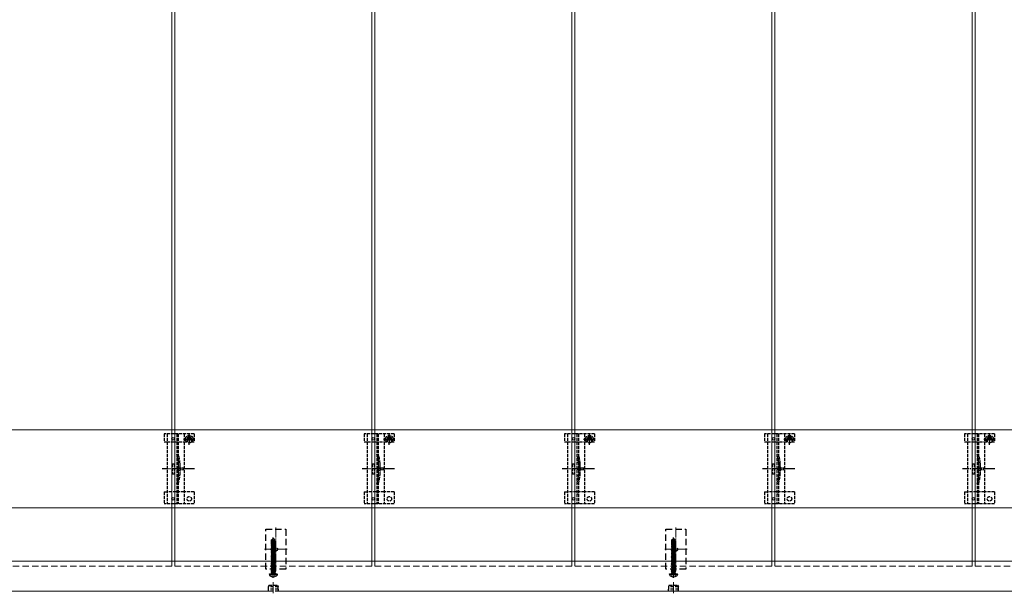
# Model space of a CAD drawing. Units: millimetres. Extents: x 0 to 10092, y 0 to 7128.
# Drawn here: x 4066 to 5050, y 2525 to 3099 of the extents above; entities that cross this region are included whole.
import ezdxf

# ---------------------------------------------------------------- set-up
doc = ezdxf.new("R2010")
doc.units = ezdxf.units.MM
for name, pattern in [('HIDDEN', [9.525, 6.35, -3.175]), ('YCENTER_1', [13, 10, -1, 1, -1]), ('YHIDDEN_1', [4, 3, -1])]:
    doc.linetypes.add(name, pattern=pattern)
for name, color, linetype, lineweight in [('YKK_11E', 7, 'Continuous', 13), ('YKK_12', 2, 'Continuous', 13), ('YKK_13', 4, 'Continuous', 30)]:
    doc.layers.add(name, color=color, linetype=linetype, lineweight=lineweight)

msp = doc.modelspace()

# ---------------------------------------------------------------- linework, layer by layer
at = {"layer": 'YKK_11E'}
for p, q in [((3822.59, 2688.23), (7416.59, 2688.23)), ((7416.59, 2610.23), (3822.59, 2610.23))]:
    msp.add_line(p, q, dxfattribs=at)
at = {"layer": 'YKK_12'}
for p, q in [((4218.09, 4946.73), (4218.09, 2556.73)), ((4421.09, 2556.73), (4421.09, 4946.73)), ((4618.09, 4946.73), (4618.09, 2556.73)), ((4821.09, 2556.73), (4821.09, 4946.73)), ((5018.09, 4946.73), (5018.09, 2556.73)), ((4221.09, 2556.73), (4221.09, 3746.73)), ((4418.09, 3746.73), (4418.09, 2556.73)), ((4621.09, 2556.73), (4621.09, 3746.73)), ((4818.09, 3746.73), (4818.09, 2556.73)), ((5021.09, 2556.73), (5021.09, 3746.73)), ((1230.09, 2556.73), (4317.09, 2556.73)), ((7409.09, 2556.73), (4322.09, 2556.73)), ((4317.09, 2526.73), (1222.09, 2526.73)), ((4322.09, 2526.73), (7417.09, 2526.73))]:
    msp.add_line(p, q, dxfattribs=at)
at = {"layer": 'YKK_12', "linetype": 'YCENTER_1'}
for p, q in [((4322.09, 2590.48), (4322.09, 2546.98)), ((4722.09, 2590.48), (4722.09, 2546.98)), ((4310.84, 2568.73), (4333.34, 2568.73)), ((4710.84, 2568.73), (4733.34, 2568.73))]:
    msp.add_line(p, q, dxfattribs=at)
at = {"layer": 'YKK_12', "linetype": 'HIDDEN'}
for p, q in [((4218.09, 2551.73), (4021.09, 2551.73)), ((4218.09, 2556.73), (4218.09, 2551.73)), ((4221.09, 2556.73), (4221.09, 2551.73)), ((4418.09, 2551.73), (4221.09, 2551.73)), ((4418.09, 2556.73), (4418.09, 2551.73)), ((4421.09, 2556.73), (4421.09, 2551.73)), ((4618.09, 2551.73), (4421.09, 2551.73)), ((4618.09, 2556.73), (4618.09, 2551.73)), ((4621.09, 2556.73), (4621.09, 2551.73)), ((4818.09, 2551.73), (4621.09, 2551.73)), ((4818.09, 2556.73), (4818.09, 2551.73)), ((4821.09, 2556.73), (4821.09, 2551.73)), ((5018.09, 2551.73), (4821.09, 2551.73)), ((5018.09, 2556.73), (5018.09, 2551.73)), ((5021.09, 2556.73), (5021.09, 2551.73)), ((5218.09, 2551.73), (5021.09, 2551.73))]:
    msp.add_line(p, q, dxfattribs=at)
at = {"layer": 'YKK_13', "linetype": 'YHIDDEN_1'}
for p, q in [((4210.59, 2684.23), (4210.59, 2676.43)), ((4240.59, 2684.23), (4210.59, 2684.23)), ((4213.59, 2684.23), (4213.59, 2614.23)), ((4223.09, 2684.23), (4223.09, 2614.23)), ((4224.59, 2684.23), (4224.59, 2614.23)), ((4229.84, 2679.11), (4241.34, 2679.11)), ((4230.59, 2684.23), (4230.59, 2614.23)), ((4233.34, 2679.23), (4233.34, 2676.43)), ((4234.36, 2679.52), (4233.54, 2679.52)), ((4233.54, 2679.52), (4233.54, 2678.7)), ((4233.54, 2678.7), (4234.36, 2678.7)), ((4236, 2681.16), (4235.18, 2681.16)), ((4235.18, 2681.16), (4235.18, 2680.34)), ((4235.18, 2677.88), (4235.18, 2677.06)), ((4235.59, 2673.36), (4235.59, 2684.86)), ((4236, 2680.34), (4236, 2681.16)), ((4236, 2677.06), (4236, 2677.88)), ((4237.64, 2679.52), (4236.82, 2679.52)), ((4236.82, 2678.7), (4237.64, 2678.7)), ((4237.64, 2678.7), (4237.64, 2679.52)), ((4237.84, 2679.23), (4237.84, 2676.43)), ((4240.59, 2684.23), (4240.59, 2676.43)), ((4410.59, 2684.23), (4410.59, 2676.43)), ((4440.59, 2684.23), (4410.59, 2684.23)), ((4413.59, 2684.23), (4413.59, 2614.23)), ((4423.09, 2684.23), (4423.09, 2614.23)), ((4424.59, 2684.23), (4424.59, 2614.23)), ((4429.84, 2679.11), (4441.34, 2679.11)), ((4430.59, 2684.23), (4430.59, 2614.23)), ((4433.34, 2679.23), (4433.34, 2676.43)), ((4434.36, 2679.52), (4433.54, 2679.52)), ((4433.54, 2679.52), (4433.54, 2678.7)), ((4433.54, 2678.7), (4434.36, 2678.7)), ((4436, 2681.16), (4435.18, 2681.16)), ((4435.18, 2681.16), (4435.18, 2680.34)), ((4435.18, 2677.88), (4435.18, 2677.06)), ((4435.59, 2673.36), (4435.59, 2684.86)), ((4436, 2680.34), (4436, 2681.16)), ((4436, 2677.06), (4436, 2677.88)), ((4437.64, 2679.52), (4436.82, 2679.52)), ((4436.82, 2678.7), (4437.64, 2678.7)), ((4437.64, 2678.7), (4437.64, 2679.52)), ((4437.84, 2679.23), (4437.84, 2676.43)), ((4440.59, 2684.23), (4440.59, 2676.43)), ((4610.59, 2684.23), (4610.59, 2676.43)), ((4640.59, 2684.23), (4610.59, 2684.23)), ((4613.59, 2684.23), (4613.59, 2614.23)), ((4623.09, 2684.23), (4623.09, 2614.23)), ((4624.59, 2684.23), (4624.59, 2614.23)), ((4629.84, 2679.11), (4641.34, 2679.11)), ((4630.59, 2684.23), (4630.59, 2614.23)), ((4633.34, 2679.23), (4633.34, 2676.43)), ((4634.36, 2679.52), (4633.54, 2679.52)), ((4633.54, 2679.52), (4633.54, 2678.7)), ((4633.54, 2678.7), (4634.36, 2678.7)), ((4636, 2681.16), (4635.18, 2681.16)), ((4635.18, 2681.16), (4635.18, 2680.34)), ((4635.18, 2677.88), (4635.18, 2677.06)), ((4635.59, 2673.36), (4635.59, 2684.86)), ((4636, 2680.34), (4636, 2681.16)), ((4636, 2677.06), (4636, 2677.88)), ((4637.64, 2679.52), (4636.82, 2679.52)), ((4636.82, 2678.7), (4637.64, 2678.7)), ((4637.64, 2678.7), (4637.64, 2679.52)), ((4637.84, 2679.23), (4637.84, 2676.43)), ((4640.59, 2684.23), (4640.59, 2676.43)), ((4810.59, 2684.23), (4810.59, 2676.43)), ((4840.59, 2684.23), (4810.59, 2684.23)), ((4813.59, 2684.23), (4813.59, 2614.23)), ((4823.09, 2684.23), (4823.09, 2614.23)), ((4824.59, 2684.23), (4824.59, 2614.23)), ((4829.84, 2679.11), (4841.34, 2679.11)), ((4830.59, 2684.23), (4830.59, 2614.23)), ((4833.34, 2679.23), (4833.34, 2676.43)), ((4834.36, 2679.52), (4833.54, 2679.52)), ((4833.54, 2679.52), (4833.54, 2678.7)), ((4833.54, 2678.7), (4834.36, 2678.7)), ((4836, 2681.16), (4835.18, 2681.16)), ((4835.18, 2681.16), (4835.18, 2680.34)), ((4835.18, 2677.88), (4835.18, 2677.06)), ((4835.59, 2673.36), (4835.59, 2684.86)), ((4836, 2680.34), (4836, 2681.16)), ((4836, 2677.06), (4836, 2677.88)), ((4837.64, 2679.52), (4836.82, 2679.52)), ((4836.82, 2678.7), (4837.64, 2678.7)), ((4837.64, 2678.7), (4837.64, 2679.52)), ((4837.84, 2679.23), (4837.84, 2676.43)), ((4840.59, 2684.23), (4840.59, 2676.43)), ((5010.59, 2684.23), (5010.59, 2676.43)), ((5040.59, 2684.23), (5010.59, 2684.23)), ((5013.59, 2684.23), (5013.59, 2614.23)), ((5023.09, 2684.23), (5023.09, 2614.23)), ((5024.59, 2684.23), (5024.59, 2614.23)), ((5029.84, 2679.11), (5041.34, 2679.11)), ((5030.59, 2684.23), (5030.59, 2614.23)), ((5033.34, 2679.23), (5033.34, 2676.43)), ((5034.36, 2679.52), (5033.54, 2679.52)), ((5033.54, 2679.52), (5033.54, 2678.7)), ((5033.54, 2678.7), (5034.36, 2678.7)), ((5036, 2681.16), (5035.18, 2681.16)), ((5035.18, 2681.16), (5035.18, 2680.34)), ((5035.18, 2677.88), (5035.18, 2677.06)), ((5035.59, 2673.36), (5035.59, 2684.86)), ((5036, 2680.34), (5036, 2681.16)), ((5036, 2677.06), (5036, 2677.88)), ((5037.64, 2679.52), (5036.82, 2679.52)), ((5036.82, 2678.7), (5037.64, 2678.7)), ((5037.64, 2678.7), (5037.64, 2679.52)), ((5037.84, 2679.23), (5037.84, 2676.43)), ((5040.59, 2684.23), (5040.59, 2676.43)), ((4210.59, 2676.43), (4213.59, 2676.43)), ((4213.63, 2676.43), (4230.59, 2676.43)), ((4230.59, 2676.43), (4233.34, 2676.43)), ((4235.18, 2677.06), (4236, 2677.06)), ((4237.84, 2676.43), (4240.59, 2676.43)), ((4410.59, 2676.43), (4413.59, 2676.43)), ((4413.63, 2676.43), (4430.59, 2676.43)), ((4430.59, 2676.43), (4433.34, 2676.43)), ((4435.18, 2677.06), (4436, 2677.06)), ((4437.84, 2676.43), (4440.59, 2676.43)), ((4610.59, 2676.43), (4613.59, 2676.43)), ((4613.63, 2676.43), (4630.59, 2676.43)), ((4630.59, 2676.43), (4633.34, 2676.43)), ((4635.18, 2677.06), (4636, 2677.06)), ((4637.84, 2676.43), (4640.59, 2676.43)), ((4810.59, 2676.43), (4813.59, 2676.43)), ((4813.63, 2676.43), (4830.59, 2676.43)), ((4830.59, 2676.43), (4833.34, 2676.43)), ((4835.18, 2677.06), (4836, 2677.06)), ((4837.84, 2676.43), (4840.59, 2676.43)), ((5010.59, 2676.43), (5013.59, 2676.43)), ((5013.63, 2676.43), (5030.59, 2676.43)), ((5030.59, 2676.43), (5033.34, 2676.43)), ((5035.18, 2677.06), (5036, 2677.06)), ((5037.84, 2676.43), (5040.59, 2676.43)), ((4218.59, 2654.23), (4218.59, 2644.23)), ((4218.59, 2654.23), (4220.59, 2654.23)), ((4220.59, 2654.23), (4220.59, 2644.23)), ((4224.89, 2654.34), (4224.89, 2644.13)), ((4418.59, 2654.23), (4418.59, 2644.23)), ((4418.59, 2654.23), (4420.59, 2654.23)), ((4420.59, 2654.23), (4420.59, 2644.23)), ((4424.89, 2654.34), (4424.89, 2644.13)), ((4618.59, 2654.23), (4618.59, 2644.23)), ((4618.59, 2654.23), (4620.59, 2654.23)), ((4620.59, 2654.23), (4620.59, 2644.23)), ((4624.89, 2654.34), (4624.89, 2644.13)), ((4818.59, 2654.23), (4818.59, 2644.23)), ((4818.59, 2654.23), (4820.59, 2654.23)), ((4820.59, 2654.23), (4820.59, 2644.23)), ((4824.89, 2654.34), (4824.89, 2644.13)), ((5018.59, 2654.23), (5018.59, 2644.23)), ((5018.59, 2654.23), (5020.59, 2654.23)), ((5020.59, 2654.23), (5020.59, 2644.23)), ((5024.89, 2654.34), (5024.89, 2644.13)), ((4218.59, 2644.23), (4220.59, 2644.23)), ((4418.59, 2644.23), (4420.59, 2644.23)), ((4618.59, 2644.23), (4620.59, 2644.23)), ((4818.59, 2644.23), (4820.59, 2644.23)), ((5018.59, 2644.23), (5020.59, 2644.23)), ((4210.59, 2626.23), (4210.59, 2614.23)), ((4210.59, 2626.23), (4213.59, 2626.23)), ((4230.59, 2626.23), (4213.59, 2626.23)), ((4240.59, 2626.23), (4230.59, 2626.23)), ((4240.59, 2626.23), (4240.59, 2614.23)), ((4410.59, 2626.23), (4410.59, 2614.23)), ((4410.59, 2626.23), (4413.59, 2626.23)), ((4430.59, 2626.23), (4413.59, 2626.23)), ((4440.59, 2626.23), (4430.59, 2626.23)), ((4440.59, 2626.23), (4440.59, 2614.23)), ((4610.59, 2626.23), (4610.59, 2614.23)), ((4610.59, 2626.23), (4613.59, 2626.23)), ((4630.59, 2626.23), (4613.59, 2626.23)), ((4640.59, 2626.23), (4630.59, 2626.23)), ((4640.59, 2626.23), (4640.59, 2614.23)), ((4810.59, 2626.23), (4810.59, 2614.23)), ((4810.59, 2626.23), (4813.59, 2626.23)), ((4830.59, 2626.23), (4813.59, 2626.23)), ((4840.59, 2626.23), (4830.59, 2626.23)), ((4840.59, 2626.23), (4840.59, 2614.23)), ((5010.59, 2626.23), (5010.59, 2614.23)), ((5010.59, 2626.23), (5013.59, 2626.23)), ((5030.59, 2626.23), (5013.59, 2626.23)), ((5040.59, 2626.23), (5030.59, 2626.23)), ((5040.59, 2626.23), (5040.59, 2614.23)), ((4240.59, 2614.23), (4210.59, 2614.23)), ((4440.59, 2614.23), (4410.59, 2614.23)), ((4640.59, 2614.23), (4610.59, 2614.23)), ((4840.59, 2614.23), (4810.59, 2614.23)), ((5040.59, 2614.23), (5010.59, 2614.23))]:
    msp.add_line(p, q, dxfattribs=at)
at = {"layer": 'YKK_13', "linetype": 'YCENTER_1'}
for p, q in [((4240.78, 2649.23), (4208.48, 2649.23)), ((4440.78, 2649.23), (4408.48, 2649.23)), ((4640.78, 2649.23), (4608.48, 2649.23)), ((4840.78, 2649.23), (4808.48, 2649.23)), ((5040.78, 2649.23), (5008.48, 2649.23))]:
    msp.add_line(p, q, dxfattribs=at)
at = {"layer": 'YKK_13', "linetype": 'YHIDDEN_1', "lineweight": 13, "ltscale": 0.5}
for p, q in [((4226.5, 2651.33), (4222.86, 2649.23)), ((4226.5, 2647.13), (4222.86, 2649.23)), ((4226.5, 2650.28), (4226.5, 2651.33)), ((4230, 2650.28), (4226.5, 2650.28)), ((4226.5, 2647.13), (4226.5, 2648.18)), ((4226.5, 2648.18), (4230, 2648.18)), ((4230, 2648.18), (4230, 2650.28)), ((4426.5, 2651.33), (4422.86, 2649.23)), ((4426.5, 2647.13), (4422.86, 2649.23)), ((4426.5, 2650.28), (4426.5, 2651.33)), ((4430, 2650.28), (4426.5, 2650.28)), ((4426.5, 2647.13), (4426.5, 2648.18)), ((4426.5, 2648.18), (4430, 2648.18)), ((4430, 2648.18), (4430, 2650.28)), ((4626.5, 2651.33), (4622.86, 2649.23)), ((4626.5, 2647.13), (4622.86, 2649.23)), ((4626.5, 2650.28), (4626.5, 2651.33)), ((4630, 2650.28), (4626.5, 2650.28)), ((4626.5, 2647.13), (4626.5, 2648.18)), ((4626.5, 2648.18), (4630, 2648.18)), ((4630, 2648.18), (4630, 2650.28)), ((4826.5, 2651.33), (4822.86, 2649.23)), ((4826.5, 2647.13), (4822.86, 2649.23)), ((4826.5, 2650.28), (4826.5, 2651.33)), ((4830, 2650.28), (4826.5, 2650.28)), ((4826.5, 2647.13), (4826.5, 2648.18)), ((4826.5, 2648.18), (4830, 2648.18)), ((4830, 2648.18), (4830, 2650.28)), ((5026.5, 2651.33), (5022.86, 2649.23)), ((5026.5, 2647.13), (5022.86, 2649.23)), ((5026.5, 2650.28), (5026.5, 2651.33)), ((5030, 2650.28), (5026.5, 2650.28)), ((5026.5, 2647.13), (5026.5, 2648.18)), ((5026.5, 2648.18), (5030, 2648.18)), ((5030, 2648.18), (5030, 2650.28))]:
    msp.add_line(p, q, dxfattribs=at)
at = {"layer": 'YKK_13', "linetype": 'YHIDDEN_1', "lineweight": 15}
for p, q in [((4226.39, 2654.54), (4226.39, 2643.92)), ((4426.39, 2654.54), (4426.39, 2643.92)), ((4626.39, 2654.54), (4626.39, 2643.92)), ((4826.39, 2654.54), (4826.39, 2643.92)), ((5026.39, 2654.54), (5026.39, 2643.92))]:
    msp.add_line(p, q, dxfattribs=at)
at = {"layer": 'YKK_13', "linetype": 'YHIDDEN_1', "ltscale": 0.5}
for p, q in [((4224.59, 2624.03), (4223.09, 2624.03)), ((4424.59, 2624.03), (4423.09, 2624.03)), ((4624.59, 2624.03), (4623.09, 2624.03)), ((4824.59, 2624.03), (4823.09, 2624.03)), ((5024.59, 2624.03), (5023.09, 2624.03)), ((4317.29, 2541.65), (4318.44, 2543.97)), ((4318.44, 2543.97), (4319.59, 2544.58)), ((4320.73, 2543.97), (4319.59, 2544.58)), ((4321.89, 2541.65), (4320.73, 2543.97)), ((4717.29, 2541.65), (4718.44, 2543.97)), ((4718.44, 2543.97), (4719.59, 2544.58)), ((4720.73, 2543.97), (4719.59, 2544.58)), ((4721.89, 2541.65), (4720.73, 2543.97))]:
    msp.add_line(p, q, dxfattribs=at)
at = {"layer": 'YKK_13', "linetype": 'HIDDEN'}
for p, q in [((4312.09, 2548.73), (4312.09, 2588.73)), ((4312.09, 2588.73), (4332.09, 2588.73)), ((4332.09, 2588.73), (4332.09, 2548.73)), ((4712.09, 2548.73), (4712.09, 2588.73)), ((4712.09, 2588.73), (4732.09, 2588.73)), ((4732.09, 2588.73), (4732.09, 2548.73)), ((4332.09, 2548.73), (4312.09, 2548.73)), ((4732.09, 2548.73), (4712.09, 2548.73))]:
    msp.add_line(p, q, dxfattribs=at)
at = {"layer": 'YKK_13', "linetype": 'Continuous', "ltscale": 0.5}
for p, q in [((4317.89, 2578.19), (4319.44, 2579.23)), ((4318.19, 2578.03), (4319.44, 2578.87)), ((4318.24, 2573.62), (4319.44, 2578.87)), ((4319.74, 2579.23), (4319.44, 2579.23)), ((4319.44, 2578.87), (4319.44, 2579.23)), ((4319.59, 2577.73), (4319.59, 2579.23)), ((4319.59, 2577.73), (4319.74, 2579.23)), ((4321.29, 2578.19), (4319.74, 2579.23)), ((4717.89, 2578.19), (4719.44, 2579.23)), ((4718.19, 2578.03), (4719.44, 2578.87)), ((4718.24, 2573.62), (4719.44, 2578.87)), ((4719.74, 2579.23), (4719.44, 2579.23)), ((4719.44, 2578.87), (4719.44, 2579.23)), ((4719.59, 2577.73), (4719.59, 2579.23)), ((4719.59, 2577.73), (4719.74, 2579.23)), ((4721.29, 2578.19), (4719.74, 2579.23)), ((4317.49, 2573.68), (4317.91, 2573.98)), ((4317.49, 2573.68), (4318.19, 2573.8)), ((4318.2, 2573.7), (4317.49, 2573.58)), ((4317.49, 2573.58), (4317.49, 2573.68)), ((4317.49, 2573.58), (4318.04, 2573.27)), ((4317.49, 2572.28), (4321.69, 2572.98)), ((4321.69, 2572.88), (4317.49, 2572.18)), ((4317.49, 2572.28), (4318.04, 2572.6)), ((4317.49, 2572.18), (4317.49, 2572.28)), ((4317.49, 2572.18), (4318.04, 2571.87)), ((4317.49, 2570.88), (4321.69, 2571.58)), ((4321.69, 2571.48), (4317.49, 2570.78)), ((4317.49, 2570.88), (4318.04, 2571.2)), ((4317.49, 2570.78), (4317.49, 2570.88)), ((4317.49, 2570.78), (4318.04, 2570.47)), ((4317.49, 2569.48), (4321.69, 2570.18)), ((4321.69, 2570.08), (4317.49, 2569.38)), ((4317.49, 2569.48), (4318.04, 2569.8)), ((4317.49, 2569.38), (4317.49, 2569.48)), ((4317.49, 2569.38), (4318.04, 2569.07)), ((4317.89, 2574.83), (4317.89, 2578.19)), ((4317.89, 2578.19), (4318.19, 2578.03)), ((4317.89, 2574.83), (4318.19, 2574.83)), ((4317.91, 2573.98), (4317.91, 2574.83)), ((4317.91, 2573.98), (4318.19, 2574.03)), ((4318.04, 2573.27), (4321.14, 2573.97)), ((4318.04, 2572.6), (4321.14, 2573.3)), ((4318.04, 2572.6), (4318.04, 2573.27)), ((4318.04, 2571.87), (4321.14, 2572.57)), ((4318.04, 2571.2), (4321.14, 2571.9)), ((4318.04, 2571.2), (4318.04, 2571.87)), ((4318.04, 2570.47), (4321.14, 2571.17)), ((4318.04, 2569.8), (4321.14, 2570.5)), ((4318.04, 2569.8), (4318.04, 2570.47)), ((4318.04, 2569.07), (4321.14, 2569.77)), ((4318.04, 2568.4), (4321.14, 2569.1)), ((4318.04, 2568.4), (4318.04, 2569.07)), ((4318.19, 2573.78), (4318.19, 2578.03)), ((4318.68, 2573.73), (4319.59, 2577.73)), ((4321.69, 2574.28), (4318.69, 2573.78)), ((4318.71, 2573.89), (4321.69, 2574.38)), ((4318.77, 2574.14), (4321.27, 2574.63)), ((4318.93, 2574.83), (4321.29, 2574.83)), ((4319.59, 2577.83), (4320.29, 2577.33)), ((4320.29, 2577.33), (4321.29, 2578.19)), ((4320.29, 2577.33), (4320.54, 2574.83)), ((4321.69, 2574.28), (4321.14, 2573.97)), ((4321.14, 2573.3), (4321.14, 2573.97)), ((4321.69, 2572.98), (4321.14, 2573.3)), ((4321.69, 2572.88), (4321.14, 2572.57)), ((4321.14, 2571.9), (4321.14, 2572.57)), ((4321.69, 2571.58), (4321.14, 2571.9)), ((4321.69, 2571.48), (4321.14, 2571.17)), ((4321.14, 2570.5), (4321.14, 2571.17)), ((4321.69, 2570.18), (4321.14, 2570.5)), ((4321.69, 2570.08), (4321.14, 2569.77)), ((4321.14, 2569.1), (4321.14, 2569.77)), ((4321.69, 2568.78), (4321.14, 2569.1)), ((4321.27, 2574.63), (4321.27, 2574.83)), ((4321.69, 2574.38), (4321.27, 2574.63)), ((4321.29, 2574.83), (4321.29, 2578.19)), ((4321.69, 2574.28), (4321.69, 2574.38)), ((4321.69, 2572.88), (4321.69, 2572.98)), ((4321.69, 2571.48), (4321.69, 2571.58)), ((4321.69, 2570.08), (4321.69, 2570.18)), ((4717.49, 2573.68), (4717.91, 2573.98)), ((4717.49, 2573.68), (4718.19, 2573.8)), ((4718.2, 2573.7), (4717.49, 2573.58)), ((4717.49, 2573.58), (4717.49, 2573.68)), ((4717.49, 2573.58), (4718.04, 2573.27)), ((4717.49, 2572.28), (4721.69, 2572.98)), ((4721.69, 2572.88), (4717.49, 2572.18)), ((4717.49, 2572.28), (4718.04, 2572.6)), ((4717.49, 2572.18), (4717.49, 2572.28)), ((4717.49, 2572.18), (4718.04, 2571.87)), ((4717.49, 2570.88), (4721.69, 2571.58)), ((4721.69, 2571.48), (4717.49, 2570.78)), ((4717.49, 2570.88), (4718.04, 2571.2)), ((4717.49, 2570.78), (4717.49, 2570.88)), ((4717.49, 2570.78), (4718.04, 2570.47)), ((4717.49, 2569.48), (4721.69, 2570.18)), ((4721.69, 2570.08), (4717.49, 2569.38)), ((4717.49, 2569.48), (4718.04, 2569.8)), ((4717.49, 2569.38), (4717.49, 2569.48)), ((4717.49, 2569.38), (4718.04, 2569.07)), ((4717.89, 2574.83), (4717.89, 2578.19)), ((4717.89, 2578.19), (4718.19, 2578.03)), ((4717.89, 2574.83), (4718.19, 2574.83)), ((4717.91, 2573.98), (4717.91, 2574.83)), ((4717.91, 2573.98), (4718.19, 2574.03)), ((4718.04, 2573.27), (4721.14, 2573.97)), ((4718.04, 2572.6), (4721.14, 2573.3)), ((4718.04, 2572.6), (4718.04, 2573.27)), ((4718.04, 2571.87), (4721.14, 2572.57)), ((4718.04, 2571.2), (4721.14, 2571.9)), ((4718.04, 2571.2), (4718.04, 2571.87)), ((4718.04, 2570.47), (4721.14, 2571.17)), ((4718.04, 2569.8), (4721.14, 2570.5)), ((4718.04, 2569.8), (4718.04, 2570.47)), ((4718.04, 2569.07), (4721.14, 2569.77)), ((4718.04, 2568.4), (4721.14, 2569.1)), ((4718.04, 2568.4), (4718.04, 2569.07)), ((4718.19, 2573.78), (4718.19, 2578.03)), ((4718.68, 2573.73), (4719.59, 2577.73)), ((4721.69, 2574.28), (4718.69, 2573.78)), ((4718.71, 2573.89), (4721.69, 2574.38)), ((4718.77, 2574.14), (4721.27, 2574.63)), ((4718.93, 2574.83), (4721.29, 2574.83)), ((4719.59, 2577.83), (4720.29, 2577.33)), ((4720.29, 2577.33), (4721.29, 2578.19)), ((4720.29, 2577.33), (4720.54, 2574.83)), ((4721.69, 2574.28), (4721.14, 2573.97)), ((4721.14, 2573.3), (4721.14, 2573.97)), ((4721.69, 2572.98), (4721.14, 2573.3)), ((4721.69, 2572.88), (4721.14, 2572.57)), ((4721.14, 2571.9), (4721.14, 2572.57)), ((4721.69, 2571.58), (4721.14, 2571.9)), ((4721.69, 2571.48), (4721.14, 2571.17)), ((4721.14, 2570.5), (4721.14, 2571.17)), ((4721.69, 2570.18), (4721.14, 2570.5)), ((4721.69, 2570.08), (4721.14, 2569.77)), ((4721.14, 2569.1), (4721.14, 2569.77)), ((4721.69, 2568.78), (4721.14, 2569.1)), ((4721.27, 2574.63), (4721.27, 2574.83)), ((4721.69, 2574.38), (4721.27, 2574.63)), ((4721.29, 2574.83), (4721.29, 2578.19)), ((4721.69, 2574.28), (4721.69, 2574.38)), ((4721.69, 2572.88), (4721.69, 2572.98)), ((4721.69, 2571.48), (4721.69, 2571.58)), ((4721.69, 2570.08), (4721.69, 2570.18)), ((4317.49, 2568.08), (4321.69, 2568.78)), ((4321.69, 2568.68), (4317.49, 2567.98)), ((4317.49, 2568.08), (4318.04, 2568.4)), ((4317.49, 2567.98), (4317.49, 2568.08)), ((4317.49, 2567.98), (4318.04, 2567.67)), ((4317.49, 2566.68), (4321.69, 2567.38)), ((4321.69, 2567.28), (4317.49, 2566.58)), ((4317.49, 2566.68), (4318.04, 2567)), ((4317.49, 2566.58), (4317.49, 2566.68)), ((4317.49, 2566.58), (4318.04, 2566.27)), ((4317.49, 2565.28), (4321.69, 2565.98)), ((4321.69, 2565.88), (4317.49, 2565.18)), ((4317.49, 2565.28), (4318.04, 2565.6)), ((4317.49, 2565.18), (4317.49, 2565.28)), ((4317.49, 2565.18), (4318.04, 2564.87)), ((4317.49, 2563.88), (4321.69, 2564.58)), ((4321.69, 2564.48), (4317.49, 2563.78)), ((4317.49, 2563.88), (4318.04, 2564.2)), ((4317.49, 2563.78), (4317.49, 2563.88)), ((4317.49, 2563.78), (4318.04, 2563.47)), ((4317.49, 2562.48), (4321.69, 2563.18)), ((4321.69, 2563.08), (4317.49, 2562.38)), ((4317.49, 2562.48), (4318.04, 2562.8)), ((4317.49, 2562.38), (4317.49, 2562.48)), ((4317.49, 2562.38), (4318.04, 2562.07)), ((4317.49, 2561.08), (4321.69, 2561.78)), ((4321.69, 2561.68), (4317.49, 2560.98)), ((4317.49, 2561.08), (4318.04, 2561.4)), ((4317.49, 2560.98), (4317.49, 2561.08)), ((4317.49, 2560.98), (4318.04, 2560.67)), ((4317.49, 2559.68), (4321.69, 2560.38)), ((4321.69, 2560.28), (4317.49, 2559.58)), ((4317.49, 2559.68), (4318.04, 2560)), ((4317.49, 2559.58), (4317.49, 2559.68)), ((4317.49, 2559.58), (4318.04, 2559.27)), ((4318.04, 2567.67), (4321.14, 2568.37)), ((4318.04, 2567), (4321.14, 2567.7)), ((4318.04, 2567), (4318.04, 2567.67)), ((4318.04, 2566.27), (4321.14, 2566.97)), ((4318.04, 2565.6), (4321.14, 2566.3)), ((4318.04, 2565.6), (4318.04, 2566.27)), ((4318.04, 2564.87), (4321.14, 2565.57)), ((4318.04, 2564.2), (4321.14, 2564.9)), ((4318.04, 2564.2), (4318.04, 2564.87)), ((4318.04, 2563.47), (4321.14, 2564.17)), ((4318.04, 2562.8), (4321.14, 2563.5)), ((4318.04, 2562.8), (4318.04, 2563.47)), ((4318.04, 2562.07), (4321.14, 2562.77)), ((4318.04, 2561.4), (4321.14, 2562.1)), ((4318.04, 2561.4), (4318.04, 2562.07)), ((4318.04, 2560.67), (4321.14, 2561.37)), ((4318.04, 2560), (4321.14, 2560.7)), ((4318.04, 2560), (4318.04, 2560.67)), ((4318.04, 2559.27), (4321.14, 2559.97)), ((4318.04, 2558.6), (4321.14, 2559.3)), ((4318.04, 2558.6), (4318.04, 2559.27)), ((4321.69, 2568.68), (4321.14, 2568.37)), ((4321.14, 2567.7), (4321.14, 2568.37)), ((4321.69, 2567.38), (4321.14, 2567.7)), ((4321.69, 2567.28), (4321.14, 2566.97)), ((4321.14, 2566.3), (4321.14, 2566.97)), ((4321.69, 2565.98), (4321.14, 2566.3)), ((4321.69, 2565.88), (4321.14, 2565.57)), ((4321.14, 2564.9), (4321.14, 2565.57)), ((4321.69, 2564.58), (4321.14, 2564.9)), ((4321.69, 2564.48), (4321.14, 2564.17)), ((4321.14, 2563.5), (4321.14, 2564.17)), ((4321.69, 2563.18), (4321.14, 2563.5)), ((4321.69, 2563.08), (4321.14, 2562.77)), ((4321.14, 2562.1), (4321.14, 2562.77)), ((4321.69, 2561.78), (4321.14, 2562.1)), ((4321.69, 2561.68), (4321.14, 2561.37)), ((4321.14, 2560.7), (4321.14, 2561.37)), ((4321.69, 2560.38), (4321.14, 2560.7)), ((4321.69, 2560.28), (4321.14, 2559.97)), ((4321.14, 2559.3), (4321.14, 2559.97)), ((4321.69, 2558.98), (4321.14, 2559.3)), ((4321.69, 2568.68), (4321.69, 2568.78)), ((4321.69, 2567.28), (4321.69, 2567.38)), ((4321.69, 2565.88), (4321.69, 2565.98)), ((4321.69, 2564.48), (4321.69, 2564.58)), ((4321.69, 2563.08), (4321.69, 2563.18)), ((4321.69, 2561.68), (4321.69, 2561.78)), ((4321.69, 2560.28), (4321.69, 2560.38)), ((4717.49, 2568.08), (4721.69, 2568.78)), ((4721.69, 2568.68), (4717.49, 2567.98)), ((4717.49, 2568.08), (4718.04, 2568.4)), ((4717.49, 2567.98), (4717.49, 2568.08)), ((4717.49, 2567.98), (4718.04, 2567.67)), ((4717.49, 2566.68), (4721.69, 2567.38)), ((4721.69, 2567.28), (4717.49, 2566.58)), ((4717.49, 2566.68), (4718.04, 2567)), ((4717.49, 2566.58), (4717.49, 2566.68)), ((4717.49, 2566.58), (4718.04, 2566.27)), ((4717.49, 2565.28), (4721.69, 2565.98)), ((4721.69, 2565.88), (4717.49, 2565.18)), ((4717.49, 2565.28), (4718.04, 2565.6)), ((4717.49, 2565.18), (4717.49, 2565.28)), ((4717.49, 2565.18), (4718.04, 2564.87)), ((4717.49, 2563.88), (4721.69, 2564.58)), ((4721.69, 2564.48), (4717.49, 2563.78)), ((4717.49, 2563.88), (4718.04, 2564.2)), ((4717.49, 2563.78), (4717.49, 2563.88)), ((4717.49, 2563.78), (4718.04, 2563.47)), ((4717.49, 2562.48), (4721.69, 2563.18)), ((4721.69, 2563.08), (4717.49, 2562.38)), ((4717.49, 2562.48), (4718.04, 2562.8)), ((4717.49, 2562.38), (4717.49, 2562.48)), ((4717.49, 2562.38), (4718.04, 2562.07)), ((4717.49, 2561.08), (4721.69, 2561.78)), ((4721.69, 2561.68), (4717.49, 2560.98)), ((4717.49, 2561.08), (4718.04, 2561.4)), ((4717.49, 2560.98), (4717.49, 2561.08)), ((4717.49, 2560.98), (4718.04, 2560.67)), ((4717.49, 2559.68), (4721.69, 2560.38)), ((4721.69, 2560.28), (4717.49, 2559.58)), ((4717.49, 2559.68), (4718.04, 2560)), ((4717.49, 2559.58), (4717.49, 2559.68)), ((4717.49, 2559.58), (4718.04, 2559.27)), ((4718.04, 2567.67), (4721.14, 2568.37)), ((4718.04, 2567), (4721.14, 2567.7)), ((4718.04, 2567), (4718.04, 2567.67)), ((4718.04, 2566.27), (4721.14, 2566.97)), ((4718.04, 2565.6), (4721.14, 2566.3)), ((4718.04, 2565.6), (4718.04, 2566.27)), ((4718.04, 2564.87), (4721.14, 2565.57)), ((4718.04, 2564.2), (4721.14, 2564.9)), ((4718.04, 2564.2), (4718.04, 2564.87)), ((4718.04, 2563.47), (4721.14, 2564.17)), ((4718.04, 2562.8), (4721.14, 2563.5)), ((4718.04, 2562.8), (4718.04, 2563.47)), ((4718.04, 2562.07), (4721.14, 2562.77)), ((4718.04, 2561.4), (4721.14, 2562.1)), ((4718.04, 2561.4), (4718.04, 2562.07)), ((4718.04, 2560.67), (4721.14, 2561.37)), ((4718.04, 2560), (4721.14, 2560.7)), ((4718.04, 2560), (4718.04, 2560.67)), ((4718.04, 2559.27), (4721.14, 2559.97)), ((4718.04, 2558.6), (4721.14, 2559.3)), ((4718.04, 2558.6), (4718.04, 2559.27)), ((4721.69, 2568.68), (4721.14, 2568.37)), ((4721.14, 2567.7), (4721.14, 2568.37)), ((4721.69, 2567.38), (4721.14, 2567.7)), ((4721.69, 2567.28), (4721.14, 2566.97)), ((4721.14, 2566.3), (4721.14, 2566.97)), ((4721.69, 2565.98), (4721.14, 2566.3)), ((4721.69, 2565.88), (4721.14, 2565.57)), ((4721.14, 2564.9), (4721.14, 2565.57)), ((4721.69, 2564.58), (4721.14, 2564.9)), ((4721.69, 2564.48), (4721.14, 2564.17)), ((4721.14, 2563.5), (4721.14, 2564.17)), ((4721.69, 2563.18), (4721.14, 2563.5)), ((4721.69, 2563.08), (4721.14, 2562.77)), ((4721.14, 2562.1), (4721.14, 2562.77)), ((4721.69, 2561.78), (4721.14, 2562.1)), ((4721.69, 2561.68), (4721.14, 2561.37)), ((4721.14, 2560.7), (4721.14, 2561.37)), ((4721.69, 2560.38), (4721.14, 2560.7)), ((4721.69, 2560.28), (4721.14, 2559.97)), ((4721.14, 2559.3), (4721.14, 2559.97)), ((4721.69, 2558.98), (4721.14, 2559.3)), ((4721.69, 2568.68), (4721.69, 2568.78)), ((4721.69, 2567.28), (4721.69, 2567.38)), ((4721.69, 2565.88), (4721.69, 2565.98)), ((4721.69, 2564.48), (4721.69, 2564.58)), ((4721.69, 2563.08), (4721.69, 2563.18)), ((4721.69, 2561.68), (4721.69, 2561.78)), ((4721.69, 2560.28), (4721.69, 2560.38)), ((4317.49, 2558.28), (4321.69, 2558.98)), ((4321.69, 2558.88), (4317.49, 2558.18)), ((4317.49, 2558.28), (4318.04, 2558.6)), ((4317.49, 2558.18), (4317.49, 2558.28)), ((4317.49, 2558.18), (4318.04, 2557.87)), ((4317.49, 2556.88), (4321.69, 2557.58)), ((4321.69, 2557.48), (4317.49, 2556.78)), ((4317.49, 2556.88), (4318.04, 2557.2)), ((4317.49, 2556.78), (4317.49, 2556.88)), ((4317.49, 2556.78), (4318.04, 2556.47)), ((4317.49, 2555.48), (4321.69, 2556.18)), ((4321.69, 2556.08), (4317.49, 2555.38)), ((4317.49, 2555.48), (4318.04, 2555.8)), ((4317.49, 2555.38), (4317.49, 2555.48)), ((4317.49, 2555.38), (4318.04, 2555.07)), ((4317.49, 2554.08), (4321.69, 2554.78)), ((4321.69, 2554.68), (4317.49, 2553.98)), ((4317.49, 2554.08), (4318.04, 2554.4)), ((4317.49, 2553.98), (4317.49, 2554.08)), ((4317.49, 2553.98), (4318.04, 2553.67)), ((4317.49, 2552.68), (4321.69, 2553.38)), ((4321.69, 2553.28), (4317.49, 2552.58)), ((4317.49, 2552.68), (4318.04, 2553)), ((4317.49, 2552.58), (4317.49, 2552.68)), ((4317.49, 2552.58), (4318.04, 2552.27)), ((4317.49, 2551.28), (4321.69, 2551.98)), ((4321.69, 2551.88), (4317.49, 2551.18)), ((4317.49, 2551.28), (4318.04, 2551.6)), ((4317.49, 2551.18), (4317.49, 2551.28)), ((4317.49, 2551.18), (4318.04, 2550.87)), ((4317.49, 2549.88), (4321.69, 2550.58)), ((4321.69, 2550.48), (4317.49, 2549.78)), ((4317.49, 2549.88), (4318.04, 2550.2)), ((4317.49, 2549.78), (4317.49, 2549.88)), ((4317.49, 2549.78), (4318.04, 2549.47)), ((4318.04, 2557.87), (4321.14, 2558.57)), ((4318.04, 2557.2), (4321.14, 2557.9)), ((4318.04, 2557.2), (4318.04, 2557.87)), ((4318.04, 2556.47), (4321.14, 2557.17)), ((4318.04, 2555.8), (4318.04, 2556.47)), ((4318.04, 2555.8), (4319.59, 2556.15)), ((4318.04, 2555.07), (4321.14, 2555.77)), ((4318.04, 2554.4), (4318.04, 2555.07)), ((4318.04, 2554.4), (4319.59, 2554.75)), ((4318.04, 2553.67), (4321.14, 2554.37)), ((4318.04, 2553), (4318.04, 2553.67)), ((4318.04, 2553), (4319.59, 2553.35)), ((4318.04, 2552.27), (4321.14, 2552.97)), ((4318.04, 2551.6), (4318.04, 2552.27)), ((4318.04, 2551.6), (4319.59, 2551.95)), ((4318.04, 2550.87), (4321.14, 2551.57)), ((4318.04, 2550.2), (4321.14, 2550.9)), ((4318.04, 2550.2), (4318.04, 2550.87)), ((4318.04, 2549.47), (4321.14, 2550.17)), ((4318.04, 2548.8), (4321.14, 2549.5)), ((4318.04, 2548.8), (4318.04, 2549.47)), ((4319.59, 2556.15), (4321.14, 2556.5)), ((4319.59, 2554.75), (4321.14, 2555.1)), ((4319.59, 2553.35), (4321.14, 2553.7)), ((4319.59, 2551.95), (4321.14, 2552.3)), ((4321.69, 2558.88), (4321.14, 2558.57)), ((4321.14, 2557.9), (4321.14, 2558.57)), ((4321.69, 2557.58), (4321.14, 2557.9)), ((4321.69, 2557.48), (4321.14, 2557.17)), ((4321.14, 2556.5), (4321.14, 2557.17)), ((4321.69, 2556.18), (4321.14, 2556.5)), ((4321.69, 2556.08), (4321.14, 2555.77)), ((4321.14, 2555.1), (4321.14, 2555.77)), ((4321.69, 2554.78), (4321.14, 2555.1)), ((4321.69, 2554.68), (4321.14, 2554.37)), ((4321.14, 2553.7), (4321.14, 2554.37)), ((4321.69, 2553.38), (4321.14, 2553.7)), ((4321.69, 2553.28), (4321.14, 2552.97)), ((4321.14, 2552.3), (4321.14, 2552.97)), ((4321.69, 2551.98), (4321.14, 2552.3)), ((4321.69, 2551.88), (4321.14, 2551.57)), ((4321.14, 2550.9), (4321.14, 2551.57)), ((4321.69, 2550.58), (4321.14, 2550.9)), ((4321.69, 2550.48), (4321.14, 2550.17)), ((4321.14, 2549.5), (4321.14, 2550.17)), ((4321.69, 2549.18), (4321.14, 2549.5)), ((4321.69, 2558.88), (4321.69, 2558.98)), ((4321.69, 2557.48), (4321.69, 2557.58)), ((4321.69, 2556.08), (4321.69, 2556.18)), ((4321.69, 2554.68), (4321.69, 2554.78)), ((4321.69, 2553.28), (4321.69, 2553.38)), ((4321.69, 2551.88), (4321.69, 2551.98)), ((4321.69, 2550.48), (4321.69, 2550.58)), ((4717.49, 2558.28), (4721.69, 2558.98)), ((4721.69, 2558.88), (4717.49, 2558.18)), ((4717.49, 2558.28), (4718.04, 2558.6)), ((4717.49, 2558.18), (4717.49, 2558.28)), ((4717.49, 2558.18), (4718.04, 2557.87)), ((4717.49, 2556.88), (4721.69, 2557.58)), ((4721.69, 2557.48), (4717.49, 2556.78)), ((4717.49, 2556.88), (4718.04, 2557.2)), ((4717.49, 2556.78), (4717.49, 2556.88)), ((4717.49, 2556.78), (4718.04, 2556.47)), ((4717.49, 2555.48), (4721.69, 2556.18)), ((4721.69, 2556.08), (4717.49, 2555.38)), ((4717.49, 2555.48), (4718.04, 2555.8)), ((4717.49, 2555.38), (4717.49, 2555.48)), ((4717.49, 2555.38), (4718.04, 2555.07)), ((4717.49, 2554.08), (4721.69, 2554.78)), ((4721.69, 2554.68), (4717.49, 2553.98)), ((4717.49, 2554.08), (4718.04, 2554.4)), ((4717.49, 2553.98), (4717.49, 2554.08)), ((4717.49, 2553.98), (4718.04, 2553.67)), ((4717.49, 2552.68), (4721.69, 2553.38)), ((4721.69, 2553.28), (4717.49, 2552.58)), ((4717.49, 2552.68), (4718.04, 2553)), ((4717.49, 2552.58), (4717.49, 2552.68)), ((4717.49, 2552.58), (4718.04, 2552.27)), ((4717.49, 2551.28), (4721.69, 2551.98)), ((4721.69, 2551.88), (4717.49, 2551.18)), ((4717.49, 2551.28), (4718.04, 2551.6)), ((4717.49, 2551.18), (4717.49, 2551.28)), ((4717.49, 2551.18), (4718.04, 2550.87)), ((4717.49, 2549.88), (4721.69, 2550.58)), ((4721.69, 2550.48), (4717.49, 2549.78)), ((4717.49, 2549.88), (4718.04, 2550.2)), ((4717.49, 2549.78), (4717.49, 2549.88)), ((4717.49, 2549.78), (4718.04, 2549.47)), ((4718.04, 2557.87), (4721.14, 2558.57)), ((4718.04, 2557.2), (4721.14, 2557.9)), ((4718.04, 2557.2), (4718.04, 2557.87)), ((4718.04, 2556.47), (4721.14, 2557.17)), ((4718.04, 2555.8), (4718.04, 2556.47)), ((4718.04, 2555.8), (4719.59, 2556.15)), ((4718.04, 2555.07), (4721.14, 2555.77)), ((4718.04, 2554.4), (4718.04, 2555.07)), ((4718.04, 2554.4), (4719.59, 2554.75)), ((4718.04, 2553.67), (4721.14, 2554.37)), ((4718.04, 2553), (4718.04, 2553.67)), ((4718.04, 2553), (4719.59, 2553.35)), ((4718.04, 2552.27), (4721.14, 2552.97)), ((4718.04, 2551.6), (4718.04, 2552.27)), ((4718.04, 2551.6), (4719.59, 2551.95)), ((4718.04, 2550.87), (4721.14, 2551.57)), ((4718.04, 2550.2), (4721.14, 2550.9)), ((4718.04, 2550.2), (4718.04, 2550.87)), ((4718.04, 2549.47), (4721.14, 2550.17)), ((4718.04, 2548.8), (4721.14, 2549.5)), ((4718.04, 2548.8), (4718.04, 2549.47)), ((4719.59, 2556.15), (4721.14, 2556.5)), ((4719.59, 2554.75), (4721.14, 2555.1)), ((4719.59, 2553.35), (4721.14, 2553.7)), ((4719.59, 2551.95), (4721.14, 2552.3)), ((4721.69, 2558.88), (4721.14, 2558.57)), ((4721.14, 2557.9), (4721.14, 2558.57)), ((4721.69, 2557.58), (4721.14, 2557.9)), ((4721.69, 2557.48), (4721.14, 2557.17)), ((4721.14, 2556.5), (4721.14, 2557.17)), ((4721.69, 2556.18), (4721.14, 2556.5)), ((4721.69, 2556.08), (4721.14, 2555.77)), ((4721.14, 2555.1), (4721.14, 2555.77)), ((4721.69, 2554.78), (4721.14, 2555.1)), ((4721.69, 2554.68), (4721.14, 2554.37)), ((4721.14, 2553.7), (4721.14, 2554.37)), ((4721.69, 2553.38), (4721.14, 2553.7)), ((4721.69, 2553.28), (4721.14, 2552.97)), ((4721.14, 2552.3), (4721.14, 2552.97)), ((4721.69, 2551.98), (4721.14, 2552.3)), ((4721.69, 2551.88), (4721.14, 2551.57)), ((4721.14, 2550.9), (4721.14, 2551.57)), ((4721.69, 2550.58), (4721.14, 2550.9)), ((4721.69, 2550.48), (4721.14, 2550.17)), ((4721.14, 2549.5), (4721.14, 2550.17)), ((4721.69, 2549.18), (4721.14, 2549.5)), ((4721.69, 2558.88), (4721.69, 2558.98)), ((4721.69, 2557.48), (4721.69, 2557.58)), ((4721.69, 2556.08), (4721.69, 2556.18)), ((4721.69, 2554.68), (4721.69, 2554.78)), ((4721.69, 2553.28), (4721.69, 2553.38)), ((4721.69, 2551.88), (4721.69, 2551.98)), ((4721.69, 2550.48), (4721.69, 2550.58)), ((4315.68, 2543.73), (4315.76, 2544.23)), ((4315.68, 2543.73), (4315.85, 2542.76)), ((4315.68, 2543.73), (4323.5, 2543.73)), ((4315.76, 2544.23), (4323.41, 2544.23)), ((4317.49, 2548.48), (4321.69, 2549.18)), ((4321.69, 2549.08), (4317.49, 2548.38)), ((4317.49, 2548.48), (4318.04, 2548.8)), ((4317.49, 2548.38), (4317.49, 2548.48)), ((4317.49, 2548.38), (4318.04, 2548.07)), ((4317.49, 2547.08), (4321.69, 2547.78)), ((4321.69, 2547.68), (4317.49, 2546.98)), ((4317.49, 2547.08), (4318.04, 2547.4)), ((4317.49, 2546.98), (4317.49, 2547.08)), ((4317.49, 2546.98), (4318.04, 2546.67)), ((4317.49, 2545.68), (4321.69, 2546.38)), ((4321.69, 2546.28), (4317.49, 2545.58)), ((4317.49, 2545.68), (4318.04, 2546)), ((4317.49, 2545.58), (4317.49, 2545.68)), ((4317.49, 2545.58), (4318.04, 2545.27)), ((4318.04, 2548.07), (4321.14, 2548.77)), ((4318.04, 2547.4), (4321.14, 2548.1)), ((4318.04, 2547.4), (4318.04, 2548.07)), ((4318.04, 2546.67), (4321.14, 2547.37)), ((4318.04, 2546), (4321.14, 2546.7)), ((4318.04, 2546), (4318.04, 2546.67)), ((4318.04, 2545.27), (4321.14, 2545.97)), ((4318.04, 2544.43), (4318.04, 2545.27)), ((4321.14, 2545.3), (4318.09, 2544.38)), ((4318.09, 2544.38), (4321.69, 2544.98)), ((4321.69, 2544.88), (4318.09, 2544.28)), ((4318.09, 2544.28), (4321.14, 2544.57)), ((4318.09, 2544.28), (4318.09, 2544.38)), ((4321.69, 2549.08), (4321.14, 2548.77)), ((4321.14, 2548.1), (4321.14, 2548.77)), ((4321.69, 2547.78), (4321.14, 2548.1)), ((4321.69, 2547.68), (4321.14, 2547.37)), ((4321.14, 2546.7), (4321.14, 2547.37)), ((4321.69, 2546.38), (4321.14, 2546.7)), ((4321.69, 2546.28), (4321.14, 2545.97)), ((4321.14, 2545.3), (4321.14, 2545.97)), ((4321.69, 2544.98), (4321.14, 2545.3)), ((4321.69, 2544.88), (4321.14, 2544.57)), ((4321.14, 2544.43), (4321.14, 2544.57)), ((4321.69, 2549.08), (4321.69, 2549.18)), ((4321.69, 2547.68), (4321.69, 2547.78)), ((4321.69, 2546.28), (4321.69, 2546.38)), ((4321.69, 2544.88), (4321.69, 2544.98)), ((4321.69, 2544.88), (4321.69, 2544.98)), ((4323.5, 2543.73), (4323.33, 2542.76)), ((4323.5, 2543.73), (4323.41, 2544.23)), ((4715.68, 2543.73), (4715.76, 2544.23)), ((4715.68, 2543.73), (4715.85, 2542.76)), ((4715.68, 2543.73), (4723.5, 2543.73)), ((4715.76, 2544.23), (4723.41, 2544.23)), ((4717.49, 2548.48), (4721.69, 2549.18)), ((4721.69, 2549.08), (4717.49, 2548.38)), ((4717.49, 2548.48), (4718.04, 2548.8)), ((4717.49, 2548.38), (4717.49, 2548.48)), ((4717.49, 2548.38), (4718.04, 2548.07)), ((4717.49, 2547.08), (4721.69, 2547.78)), ((4721.69, 2547.68), (4717.49, 2546.98)), ((4717.49, 2547.08), (4718.04, 2547.4)), ((4717.49, 2546.98), (4717.49, 2547.08)), ((4717.49, 2546.98), (4718.04, 2546.67)), ((4717.49, 2545.68), (4721.69, 2546.38)), ((4721.69, 2546.28), (4717.49, 2545.58)), ((4717.49, 2545.68), (4718.04, 2546)), ((4717.49, 2545.58), (4717.49, 2545.68)), ((4717.49, 2545.58), (4718.04, 2545.27)), ((4718.04, 2548.07), (4721.14, 2548.77)), ((4718.04, 2547.4), (4721.14, 2548.1)), ((4718.04, 2547.4), (4718.04, 2548.07)), ((4718.04, 2546.67), (4721.14, 2547.37)), ((4718.04, 2546), (4721.14, 2546.7)), ((4718.04, 2546), (4718.04, 2546.67)), ((4718.04, 2545.27), (4721.14, 2545.97)), ((4718.04, 2544.43), (4718.04, 2545.27)), ((4721.14, 2545.3), (4718.09, 2544.38)), ((4718.09, 2544.38), (4721.69, 2544.98)), ((4721.69, 2544.88), (4718.09, 2544.28)), ((4718.09, 2544.28), (4721.14, 2544.57)), ((4718.09, 2544.28), (4718.09, 2544.38)), ((4721.69, 2549.08), (4721.14, 2548.77)), ((4721.14, 2548.1), (4721.14, 2548.77)), ((4721.69, 2547.78), (4721.14, 2548.1)), ((4721.69, 2547.68), (4721.14, 2547.37)), ((4721.14, 2546.7), (4721.14, 2547.37)), ((4721.69, 2546.38), (4721.14, 2546.7)), ((4721.69, 2546.28), (4721.14, 2545.97)), ((4721.14, 2545.3), (4721.14, 2545.97)), ((4721.69, 2544.98), (4721.14, 2545.3)), ((4721.69, 2544.88), (4721.14, 2544.57)), ((4721.14, 2544.43), (4721.14, 2544.57)), ((4721.69, 2549.08), (4721.69, 2549.18)), ((4721.69, 2547.68), (4721.69, 2547.78)), ((4721.69, 2546.28), (4721.69, 2546.38)), ((4721.69, 2544.88), (4721.69, 2544.98)), ((4721.69, 2544.88), (4721.69, 2544.98)), ((4723.5, 2543.73), (4723.33, 2542.76)), ((4723.5, 2543.73), (4723.41, 2544.23))]:
    msp.add_line(p, q, dxfattribs=at)
at = {"layer": 'YKK_13', "linetype": 'YCENTER_1', "ltscale": 0.5}
for p, q in [((4319.59, 2540.03), (4319.59, 2580.44)), ((4719.59, 2540.03), (4719.59, 2580.44))]:
    msp.add_line(p, q, dxfattribs=at)
at = {"layer": 'YKK_13', "linetype": 'HIDDEN', "lineweight": 30, "ltscale": 0.5}
for p, q in [((4315.39, 2532.73), (4314.59, 2531.35)), ((4314.59, 2531.35), (4314.59, 2528.73)), ((4324.59, 2531.35), (4314.59, 2531.35)), ((4315.39, 2532.73), (4323.79, 2532.73)), ((4323.79, 2532.73), (4324.59, 2531.35)), ((4324.59, 2528.73), (4324.59, 2531.35)), ((4715.39, 2532.73), (4714.59, 2531.35)), ((4714.59, 2531.35), (4714.59, 2528.73)), ((4724.59, 2531.35), (4714.59, 2531.35)), ((4715.39, 2532.73), (4723.79, 2532.73)), ((4723.79, 2532.73), (4724.59, 2531.35)), ((4724.59, 2528.73), (4724.59, 2531.35)), ((4324.69, 2528.73), (4314.49, 2528.73)), ((4314.49, 2528.73), (4314.49, 2526.73)), ((4324.69, 2526.73), (4314.49, 2526.73)), ((4324.69, 2526.73), (4324.69, 2528.73)), ((4724.69, 2528.73), (4714.49, 2528.73)), ((4714.49, 2528.73), (4714.49, 2526.73)), ((4724.69, 2526.73), (4714.49, 2526.73)), ((4724.69, 2526.73), (4724.69, 2528.73))]:
    msp.add_line(p, q, dxfattribs=at)
at = {"layer": 'YKK_13', "linetype": 'YCENTER_1', "lineweight": 13, "ltscale": 0.5}
for p, q in [((4319.59, 2524.69), (4319.59, 2535.9)), ((4719.59, 2524.69), (4719.59, 2535.9))]:
    msp.add_line(p, q, dxfattribs=at)
at = {"layer": 'YKK_13'}
for centre in [(4219.59, 2679.23), (4419.59, 2679.23), (4619.59, 2679.23), (4819.59, 2679.23), (5019.59, 2679.23), (4219.59, 2619.23), (4419.59, 2619.23), (4619.59, 2619.23), (4819.59, 2619.23), (5019.59, 2619.23)]:
    msp.add_circle(centre, 1.35, dxfattribs=at)
at = {"layer": 'YKK_13', "linetype": 'YHIDDEN_1'}
for centre, radius in [((4235.59, 2679.11), 3.75), ((4435.59, 2679.11), 3.75), ((4635.59, 2679.11), 3.75), ((4835.59, 2679.11), 3.75), ((5035.59, 2679.11), 3.75), ((4235.59, 2619.23), 2.25), ((4435.59, 2619.23), 2.25), ((4635.59, 2619.23), 2.25), ((4835.59, 2619.23), 2.25), ((5035.59, 2619.23), 2.25)]:
    msp.add_circle(centre, radius, dxfattribs=at)
at = {"layer": 'YKK_13', "linetype": 'HIDDEN'}
for centre in [(4322.09, 2568.73), (4722.09, 2568.73)]:
    msp.add_circle(centre, 1.75, dxfattribs=at)
at = {"layer": 'YKK_13', "linetype": 'YHIDDEN_1'}
for centre, radius, start, end in [((4235.59, 2679.23), 2.25, 0, 180), ((4234.36, 2680.34), 0.82, 270, 0), ((4234.36, 2677.88), 0.82, 0, 90), ((4236.82, 2680.34), 0.82, 180, 270), ((4236.82, 2677.88), 0.82, 90, 180), ((4435.59, 2679.23), 2.25, 0, 180), ((4434.36, 2680.34), 0.82, 270, 0), ((4434.36, 2677.88), 0.82, 0, 90), ((4436.82, 2680.34), 0.82, 180, 270), ((4436.82, 2677.88), 0.82, 90, 180), ((4635.59, 2679.23), 2.25, 0, 180), ((4634.36, 2680.34), 0.82, 270, 0), ((4634.36, 2677.88), 0.82, 0, 90), ((4636.82, 2680.34), 0.82, 180, 270), ((4636.82, 2677.88), 0.82, 90, 180), ((4835.59, 2679.23), 2.25, 0, 180), ((4834.36, 2680.34), 0.82, 270, 0), ((4834.36, 2677.88), 0.82, 0, 90), ((4836.82, 2680.34), 0.82, 180, 270), ((4836.82, 2677.88), 0.82, 90, 180), ((5035.59, 2679.23), 2.25, 0, 180), ((5034.36, 2680.34), 0.82, 270, 0), ((5034.36, 2677.88), 0.82, 0, 90), ((5036.82, 2680.34), 0.82, 180, 270), ((5036.82, 2677.88), 0.82, 90, 180), ((4176.58, 2650.26), 48.5, 5.37634, 16.47554), ((4176.58, 2650.26), 50, 5.11794, 16.22484), ((4376.58, 2650.26), 48.5, 5.37634, 16.47554), ((4376.58, 2650.26), 50, 5.11794, 16.22484), ((4576.58, 2650.26), 48.5, 5.37634, 16.47554), ((4576.58, 2650.26), 50, 5.11794, 16.22484), ((4776.58, 2650.26), 48.5, 5.37634, 16.47554), ((4776.58, 2650.26), 50, 5.11794, 16.22484), ((4976.58, 2650.26), 48.5, 5.37634, 16.47554), ((4976.58, 2650.26), 50, 5.11794, 16.22484), ((4219.89, 2654.34), 5, 0, 5.37634), ((4224.39, 2654.54), 2, 0, 5.11794), ((4419.89, 2654.34), 5, 0, 5.37634), ((4424.39, 2654.54), 2, 0, 5.11794), ((4619.89, 2654.34), 5, 0, 5.37634), ((4624.39, 2654.54), 2, 0, 5.11794), ((4819.89, 2654.34), 5, 0, 5.37634), ((4824.39, 2654.54), 2, 0, 5.11794), ((5019.89, 2654.34), 5, 0, 5.37634), ((5024.39, 2654.54), 2, 0, 5.11794), ((4176.58, 2648.2), 48.5, 343.52446, 354.62366), ((4176.58, 2648.2), 50, 343.77516, 354.88206), ((4219.89, 2644.13), 5, 354.62366, 0), ((4224.39, 2643.92), 2, 354.88206, 0), ((4376.58, 2648.2), 48.5, 343.52446, 354.62366), ((4376.58, 2648.2), 50, 343.77516, 354.88206), ((4419.89, 2644.13), 5, 354.62366, 0), ((4424.39, 2643.92), 2, 354.88206, 0), ((4576.58, 2648.2), 48.5, 343.52446, 354.62366), ((4576.58, 2648.2), 50, 343.77516, 354.88206), ((4619.89, 2644.13), 5, 354.62366, 0), ((4624.39, 2643.92), 2, 354.88206, 0), ((4776.58, 2648.2), 48.5, 343.52446, 354.62366), ((4776.58, 2648.2), 50, 343.77516, 354.88206), ((4819.89, 2644.13), 5, 354.62366, 0), ((4824.39, 2643.92), 2, 354.88206, 0), ((4976.58, 2648.2), 48.5, 343.52446, 354.62366), ((4976.58, 2648.2), 50, 343.77516, 354.88206), ((5019.89, 2644.13), 5, 354.62366, 0), ((5024.39, 2643.92), 2, 354.88206, 0)]:
    msp.add_arc(centre, radius, start, end, dxfattribs=at)
at = {"layer": 'YKK_13', "linetype": 'Continuous', "ltscale": 0.5}
for centre, radius, start, end in [((4318.44, 2573.78), 0.248, 180, 347.19096), ((4718.44, 2573.78), 0.248, 180, 347.19096), ((4316.73, 2542.91), 0.9, 190, 239.36409), ((4319.59, 2547.73), 6.5, 239.36409, 300.63591), ((4317.84, 2544.43), 0.2, 270, 0), ((4321.34, 2544.43), 0.2, 180, 270), ((4322.44, 2542.91), 0.9, 300.63591, 350), ((4716.73, 2542.91), 0.9, 190, 239.36409), ((4719.59, 2547.73), 6.5, 239.36409, 300.63591), ((4717.84, 2544.43), 0.2, 270, 0), ((4721.34, 2544.43), 0.2, 180, 270), ((4722.44, 2542.91), 0.9, 300.63591, 350)]:
    msp.add_arc(centre, radius, start, end, dxfattribs=at)

doc.saveas('drawing.dxf')
